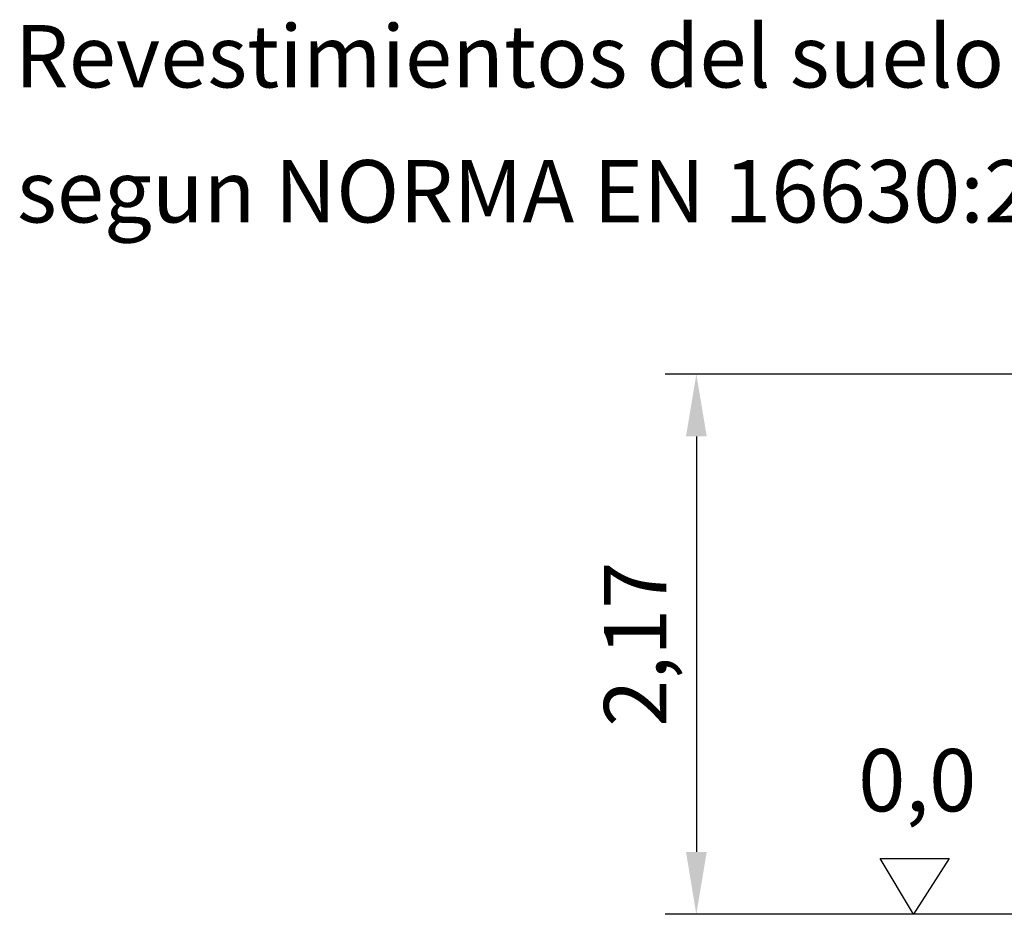
# Model space of a CAD drawing. Units: millimetres. Extents: x 2178 to 2276, y 3034 to 3151.
# Drawn here: x 2178 to 2217, y 3115 to 3151 of the extents above; entities that cross this region are included whole.
import ezdxf

# ---------------------------------------------------------------- set-up
doc = ezdxf.new("R2010")
doc.units = ezdxf.units.MM
doc.layers.add('COTAS', color=7, linetype='Continuous')
doc.layers.add('VERDE', color=3, linetype='Continuous')
doc.styles.add('ROMANS', font='romans')
doc.styles.get("Standard").update_dxf_attribs({"font": 'arial.ttf'})
doc.dimstyles.new('ISO-25', dxfattribs={"dimtxt": 2.5, "dimasz": 2.5, "dimexe": 1.25, "dimexo": 0.625, "dimtad": 1, "dimtxsty": 'Standard', "dimcen": 2.5, "dimadec": 0, "dimazin": 0, "dimtfac": 1, "dimtmove": 0, "dimatfit": 3, "dimfxl": 0, "dimarcsym": 0})

# ---------------------------------------------------------------- blocks, each defined once
blk = doc.blocks.new('*D16')
at = {"color": 0, "lineweight": -2}
for p, q in [((2227.318, 3136.363), (2203.722, 3136.363)), ((2204.972, 3133.863), (2204.972, 3117.213)), ((2220.623, 3114.713), (2203.722, 3114.713))]:
    blk.add_line(p, q, dxfattribs=at)
at = {"color": 0}
for points in [[(2204.556, 3133.863), (2205.389, 3133.863), (2204.972, 3136.363)], [(2204.556, 3117.213), (2205.389, 3117.213), (2204.972, 3114.713)]]:
    blk.add_solid(points, dxfattribs=at)
at = {"layer": 'Defpoints', "color": 0}
for p in [(2227.943, 3136.363), (2204.972, 3114.713), (2221.248, 3114.713)]:
    blk.add_point(p, dxfattribs=at)
at = {"color": 0, "insert": (2202.845, 3125.538), "char_height": 2.5, "attachment_point": 5, "rotation": 90}
blk.add_mtext('2,17', dxfattribs=at)

msp = doc.modelspace()

# ---------------------------------------------------------------- linework, layer by layer
at = {"layer": 'COTAS', "color": 7}
for p, q in [((2213.679, 3114.713, 4367.992), (2212.342, 3116.944, 4367.992)), ((2212.342, 3116.944, 4367.992), (2215.101, 3116.944, 4367.992)), ((2215.101, 3116.944, 4367.992), (2213.679, 3114.713, 4367.992))]:
    msp.add_line(p, q, dxfattribs=at)

# ---------------------------------------------------------------- texts
at = {"layer": 'COTAS', "color": 7, "insert": (2213.824, 3119.764, 4367.992), "char_height": 2.5, "attachment_point": 5, "style": 'ROMANS'}
msp.add_mtext('0,0', dxfattribs=at)
at = {"layer": 'VERDE', "color": 7, "char_height": 2.5, "attachment_point": 5, "style": 'ROMANS'}
for s, insert in [('Revestimientos del suelo ', (2197.481, 3148.776)), (' segun NORMA EN 16630:2015', (2200.526, 3143.365))]:
    msp.add_mtext(s, dxfattribs=dict(at, insert=insert))

# ---------------------------------------------------------------- dimensions: what is measured, and where the dimension line sits
dim = msp.add_linear_dim(base=(2204.972, 3114.713, 4367.992), p1=(2227.943, 3136.363, 4367.992), p2=(2221.248, 3114.713, 4367.992), angle=90, text='2,17', dimstyle='ISO-25', override={"dimlfac": 0.1})
dim.commit()
dim.dimension.update_dxf_attribs({"geometry": '*D16', "text_midpoint": (2202.845, 3125.538, 4367.992)})

doc.saveas('drawing.dxf')
